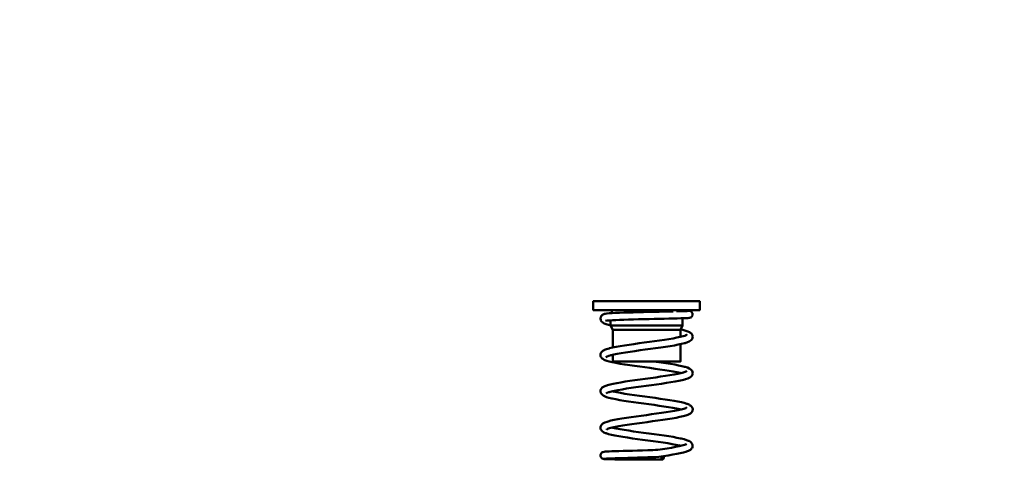
# Model space of a CAD drawing. Units: millimetres. Extents: x 59 to 11939, y 24 to 8424.
# Drawn here: x 11035 to 11261, y 6079 to 6180 of the extents above; entities that cross this region are included whole.
import ezdxf

# ---------------------------------------------------------------- set-up
doc = ezdxf.new("R2010")
doc.units = ezdxf.units.MM
doc.header["$MEASUREMENT"] = 0
doc.layers.add('(1) Shape lines', color=7, linetype='Continuous', lineweight=35, true_color=0x000000)
doc.layers.add('(6) Dimensions', color=7, linetype='Continuous', lineweight=35, true_color=0x000000)
doc.styles.add('Arial', font='arial.ttf')
doc.styles.add('Microsoft YaHei', font='arial.ttf')
doc.dimstyles.new('Vertex Style', dxfattribs={"dimscale": 20, "dimtxt": 0.18, "dimasz": 3.6, "dimexe": 1.8, "dimexo": 0.0625, "dimgap": 1.7, "dimtad": 1, "dimdec": 1, "dimdsep": 46, "dimtxsty": 'Arial', "dimblk1": 'CLOSED', "dimblk2": 'CLOSED', "dimsah": 1, "dimcen": 0.09, "dimdle": 1.8, "dimadec": 1, "dimazin": 2, "dimtfac": 0.65, "dimtdec": 4, "dimtmove": 0, "dimatfit": 3, "dimfxl": 1, "dimtolj": 1, "dimtzin": 0, "dimlwe": 25, "dimarcsym": 0})

# ---------------------------------------------------------------- blocks, each defined once
blk = doc.blocks.new('_Closed')
at = {"color": 0, "linetype": 'ByBlock', "lineweight": -2}
for p, q in [((-1, 0.166667), (0, 0)), ((-1, 0.166667), (-1, -0.166667)), ((0, 0), (-1, -0.166667)), ((0, 0), (-1, 0))]:
    blk.add_line(p, q, dxfattribs=at)
blk = doc.blocks.new('*D6')
at = {"layer": '(6) Dimensions', "color": 9, "lineweight": 25}
for p, q in [((11358.07, 6591.7), (11358.07, 5372.64)), ((11178.78, 5914.5), (11178.78, 5372.64)), ((11106.78, 5408.64), (11034.78, 5408.64)), ((11178.78, 5408.64), (11358.07, 5408.64)), ((11358.07, 5408.64), (11718.72, 5408.64)), ((11430.07, 5408.64), (11502.07, 5408.64))]:
    blk.add_line(p, q, dxfattribs=at)
at = {"layer": 'Defpoints', "color": 0}
for p in [(11358.07, 6592.95), (11178.78, 5915.75), (11358.07, 5408.64)]:
    blk.add_point(p, dxfattribs=at)
at = {"layer": '(6) Dimensions', "color": 9, "lineweight": 25, "xscale": 72, "yscale": 72, "zscale": 72}
for p, rotation in [((11178.78, 5408.64), 1.478779278513046e-06), ((11358.07, 5408.64), 180.0000014787793)]:
    blk.add_blockref('_Closed', p, dxfattribs=dict(at, rotation=rotation))
at = {"layer": '(6) Dimensions', "color": 7, "lineweight": 35, "insert": (11610.39, 5475), "char_height": 70, "attachment_point": 5, "rotation": 0, "style": 'Microsoft YaHei'}
blk.add_mtext('\\A1;220', dxfattribs=at)
blk = doc.blocks.new('Crane_WorkSt_2_f6c98680-8f73-45cf-9fa4-d616a3c8f5c2')
at = {"layer": '(1) Shape lines', "color": 7, "lineweight": 50, "ltscale": 60}
for p, q in [((12187.75, 2489.05), (12187.75, 2491.55)), ((12217.75, 2491.55), (12217.75, 2489.05)), ((12192.95, 2488.18), (12192.95, 2489.05)), ((12212.55, 2489.05), (12212.55, 2488.72)), ((12192.6, 2484.74), (12192.6, 2486.17)), ((12212.9, 2486.74), (12212.9, 2486.74)), ((12212.9, 2486.74), (12212.9, 2484.74)), ((12193.2, 2483.45), (12192.6, 2484.74)), ((12192.64, 2484.74), (12212.86, 2484.74)), ((12193.2, 2478.48), (12193.2, 2483.45)), ((12212.9, 2484.74), (12212.3, 2483.45)), ((12212.3, 2483.45), (12212.3, 2481.48)), ((12212.3, 2479.44), (12212.3, 2474.55)), ((12193.2, 2474.55), (12193.2, 2476.43))]:
    blk.add_line(p, q, dxfattribs=at)
at = {"layer": '(1) Shape lines', "color": 7, "lineweight": 50, "ltscale": 20}
for p, q in [((12199, 2488.4), (12200.44, 2488.44)), ((12212.54, 2488.88), (12212.9, 2488.87)), ((12212.9, 2488.87), (12213.62, 2488.86)), ((12213.62, 2488.86), (12214.18, 2488.85)), ((12214.18, 2488.85), (12214.57, 2488.84)), ((12214.97, 2488.8), (12215.15, 2488.73)), ((12215.15, 2488.73), (12215.18, 2488.71)), ((12215.18, 2488.71), (12215.35, 2488.61)), ((12215.35, 2488.61), (12215.49, 2488.47)), ((12215.49, 2488.47), (12215.6, 2488.31)), ((12189.76, 2486.72), (12189.78, 2486.91)), ((12189.78, 2486.91), (12189.85, 2487.09)), ((12190.07, 2485.8), (12189.87, 2486.13)), ((12190.69, 2487.92), (12190.89, 2487.99)), ((12190.89, 2487.99), (12191.07, 2488.03)), ((12191.07, 2488.03), (12191.56, 2488.09)), ((12191.46, 2486.08), (12191.37, 2486.05)), ((12193.05, 2488.18), (12194.01, 2488.23)), ((12194.08, 2486.24), (12193.12, 2486.2)), ((12194.01, 2488.23), (12195.1, 2488.28)), ((12195.17, 2486.29), (12194.08, 2486.24)), ((12195.1, 2488.28), (12196.31, 2488.32)), ((12196.37, 2486.33), (12195.17, 2486.29)), ((12197.67, 2486.37), (12196.37, 2486.33)), ((12199.05, 2486.41), (12197.67, 2486.37)), ((12200.49, 2486.45), (12199.05, 2486.41)), ((12201.96, 2486.49), (12200.49, 2486.45)), ((12203.44, 2486.52), (12201.96, 2486.49)), ((12204.92, 2486.56), (12203.44, 2486.52)), ((12206.36, 2486.59), (12204.92, 2486.56)), ((12207.74, 2486.62), (12206.36, 2486.59)), ((12209.06, 2486.65), (12207.74, 2486.62)), ((12210.28, 2486.68), (12209.06, 2486.65)), ((12211.38, 2486.7), (12210.28, 2486.68)), ((12212.36, 2486.73), (12211.38, 2486.7)), ((12213.19, 2486.75), (12212.36, 2486.73)), ((12213.87, 2486.77), (12213.19, 2486.75)), ((12214.38, 2486.79), (12213.87, 2486.77)), ((12214.71, 2486.81), (12214.38, 2486.79)), ((12214.86, 2486.83), (12214.71, 2486.81)), ((12215.23, 2486.95), (12214.86, 2486.83)), ((12215.39, 2487.06), (12215.23, 2486.95)), ((12215.53, 2487.21), (12215.39, 2487.06)), ((12215.6, 2488.31), (12215.68, 2488.14)), ((12215.68, 2488.14), (12215.73, 2487.94)), ((12215.73, 2487.94), (12215.73, 2487.75)), ((12213, 2483.43), (12213.77, 2483.23)), ((12213.77, 2483.23), (12214.37, 2483.02)), ((12214.37, 2483.02), (12214.8, 2482.82)), ((12212.25, 2481.47), (12213.03, 2481.67)), ((12212.37, 2481.54), (12212.29, 2481.56)), ((12212.45, 2481.52), (12212.37, 2481.54)), ((12212.96, 2481.65), (12213.49, 2481.81)), ((12213.49, 2481.81), (12213.95, 2482.01)), ((12214.72, 2480.16), (12214.24, 2479.96)), ((12215.34, 2480.59), (12214.72, 2480.16)), ((12214.8, 2482.82), (12214.97, 2482.73)), ((12214.97, 2482.73), (12215.12, 2482.62)), ((12215.5, 2482.26), (12215.6, 2482.09)), ((12215.68, 2481.12), (12215.59, 2480.95)), ((12215.6, 2482.09), (12215.66, 2481.91)), ((12215.73, 2481.31), (12215.68, 2481.12)), ((12215.74, 2481.5), (12215.73, 2481.31)), ((12190.07, 2477.2), (12190.25, 2477.41)), ((12190.25, 2477.41), (12190.4, 2477.53)), ((12190.4, 2477.53), (12190.76, 2477.74)), ((12190.76, 2477.74), (12190.93, 2477.82)), ((12190.93, 2477.82), (12191.46, 2478.02)), ((12191.46, 2478.02), (12192.17, 2478.23)), ((12192.17, 2478.23), (12192.33, 2478.27)), ((12192.33, 2478.27), (12193.18, 2478.47)), ((12193.18, 2478.47), (12194.16, 2478.67)), ((12196.5, 2479.08), (12197.82, 2479.28)), ((12198.1, 2477.3), (12196.79, 2477.1)), ((12197.82, 2479.28), (12199.2, 2479.48)), ((12199.47, 2477.5), (12198.1, 2477.3)), ((12200.91, 2477.7), (12199.47, 2477.5)), ((12202.37, 2477.9), (12200.91, 2477.7)), ((12203.84, 2478.1), (12202.37, 2477.9)), ((12205.3, 2478.3), (12203.84, 2478.1)), ((12206.73, 2478.5), (12205.3, 2478.3)), ((12208.1, 2478.7), (12206.73, 2478.5)), ((12209.39, 2478.9), (12208.1, 2478.7)), ((12210.59, 2479.1), (12209.39, 2478.9)), ((12211.67, 2479.3), (12210.59, 2479.1)), ((12212.62, 2479.5), (12211.67, 2479.3)), ((12213.42, 2479.71), (12212.62, 2479.5)), ((12213.58, 2479.75), (12213.42, 2479.71)), ((12214.24, 2479.96), (12213.58, 2479.75)), ((12189.77, 2476.5), (12189.79, 2476.7)), ((12189.78, 2476.29), (12189.77, 2476.5)), ((12189.8, 2476.1), (12189.78, 2476.29)), ((12189.79, 2476.7), (12189.85, 2476.88)), ((12189.85, 2475.91), (12189.8, 2476.1)), ((12189.85, 2476.88), (12189.95, 2477.05)), ((12189.94, 2475.74), (12189.85, 2475.91)), ((12189.95, 2477.05), (12190.07, 2477.2)), ((12190.41, 2475.26), (12190.26, 2475.38)), ((12190.79, 2475.05), (12190.41, 2475.26)), ((12191.65, 2475.96), (12191.31, 2475.76)), ((12191.6, 2475.93), (12191.47, 2475.77)), ((12192.23, 2474.55), (12191.51, 2474.76)), ((12192.16, 2476.15), (12191.65, 2475.96)), ((12192.76, 2476.32), (12192.16, 2476.15)), ((12193.1, 2474.35), (12192.23, 2474.55)), ((12193.5, 2476.5), (12192.67, 2476.3)), ((12193.06, 2476.4), (12193.21, 2476.36)), ((12194.47, 2476.7), (12193.5, 2476.5)), ((12195.58, 2476.9), (12194.47, 2476.7)), ((12196.79, 2477.1), (12195.58, 2476.9)), ((12204.92, 2474.55), (12205.44, 2474.48)), ((12196.53, 2473.73), (12195.27, 2473.94)), ((12196.72, 2473.7), (12196.53, 2473.73)), ((12198.02, 2473.51), (12196.72, 2473.7)), ((12199.39, 2473.31), (12198.02, 2473.51)), ((12200.81, 2473.11), (12199.39, 2473.31)), ((12202.25, 2472.91), (12200.81, 2473.11)), ((12203.7, 2472.72), (12202.25, 2472.91)), ((12205.44, 2474.48), (12206.86, 2474.28)), ((12206.86, 2474.28), (12208.22, 2474.08)), ((12208.22, 2474.08), (12209.5, 2473.87)), ((12209.5, 2473.87), (12210.69, 2473.67)), ((12210.69, 2473.67), (12211.75, 2473.47)), ((12211.75, 2473.47), (12212.69, 2473.27)), ((12212.69, 2473.27), (12213.48, 2473.07)), ((12213.48, 2473.07), (12213.64, 2473.02)), ((12213.61, 2471.62), (12214.03, 2471.81)), ((12213.64, 2473.02), (12214.28, 2472.82)), ((12213.9, 2471.75), (12214.12, 2471.92)), ((12214.28, 2472.82), (12214.74, 2472.61)), ((12215.2, 2472.32), (12215.35, 2472.2)), ((12215.35, 2472.2), (12215.48, 2472.05)), ((12215.48, 2472.05), (12215.57, 2471.88)), ((12196.74, 2468.87), (12198.08, 2469.08)), ((12198.08, 2469.08), (12199.48, 2469.28)), ((12199.48, 2469.28), (12200.93, 2469.48)), ((12206.72, 2470.28), (12208.07, 2470.48)), ((12208.07, 2470.48), (12209.33, 2470.67)), ((12209.33, 2470.67), (12210.49, 2470.87)), ((12210.49, 2470.87), (12211.53, 2471.07)), ((12211.85, 2469.1), (12210.8, 2468.9)), ((12211.53, 2471.07), (12212.43, 2471.27)), ((12212.77, 2469.3), (12211.85, 2469.1)), ((12212.43, 2471.27), (12213.19, 2471.47)), ((12213.55, 2469.51), (12212.77, 2469.3)), ((12213.03, 2471.43), (12213.61, 2471.62)), ((12213.71, 2469.55), (12213.55, 2469.51)), ((12214.33, 2469.75), (12213.71, 2469.55)), ((12214.78, 2469.96), (12214.33, 2469.75)), ((12215.37, 2470.38), (12215.22, 2470.25)), ((12215.49, 2470.52), (12215.37, 2470.38)), ((12215.73, 2471.09), (12215.67, 2470.91)), ((12215.73, 2471.48), (12215.75, 2471.29)), ((12215.75, 2471.29), (12215.73, 2471.09)), ((12189.81, 2466.46), (12189.86, 2466.65)), ((12189.86, 2466.65), (12189.95, 2466.82)), ((12189.95, 2466.82), (12190.07, 2466.97)), ((12190.07, 2466.97), (12190.28, 2467.19)), ((12190.28, 2467.19), (12190.43, 2467.31)), ((12192.46, 2468.07), (12193.34, 2468.27)), ((12193.71, 2466.31), (12192.85, 2466.11)), ((12193.34, 2468.27), (12194.35, 2468.47)), ((12194.7, 2466.5), (12193.71, 2466.31)), ((12194.35, 2468.47), (12195.5, 2468.67)), ((12195.83, 2466.7), (12194.7, 2466.5)), ((12195.5, 2468.67), (12196.74, 2468.87)), ((12197.06, 2466.9), (12195.83, 2466.7)), ((12198.38, 2467.1), (12197.06, 2466.9)), ((12199.76, 2467.3), (12198.38, 2467.1)), ((12201.2, 2467.5), (12199.76, 2467.3)), ((12202.66, 2467.7), (12201.2, 2467.5)), ((12204.13, 2467.9), (12202.66, 2467.7)), ((12205.59, 2468.1), (12204.13, 2467.9)), ((12207, 2468.3), (12205.59, 2468.1)), ((12208.35, 2468.5), (12207, 2468.3)), ((12209.63, 2468.7), (12208.35, 2468.5)), ((12210.8, 2468.9), (12209.63, 2468.7)), ((12189.79, 2465.86), (12189.76, 2466.05)), ((12189.85, 2465.68), (12189.79, 2465.86)), ((12189.95, 2465.51), (12189.85, 2465.68)), ((12190.11, 2465.3), (12189.95, 2465.51)), ((12190.24, 2465.15), (12190.11, 2465.3)), ((12191.77, 2465.77), (12191.4, 2465.57)), ((12191.59, 2465.68), (12191.52, 2465.6)), ((12192.26, 2465.94), (12191.77, 2465.77)), ((12192.95, 2464.13), (12192.11, 2464.34)), ((12192.85, 2466.11), (12192.14, 2465.91)), ((12193.1, 2464.1), (12192.95, 2464.13)), ((12193.06, 2466.16), (12193.54, 2466.04)), ((12193.45, 2466.06), (12194.35, 2465.88)), ((12194.35, 2465.88), (12195.44, 2465.68)), ((12195.44, 2465.68), (12196.65, 2465.48)), ((12197.69, 2463.3), (12196.39, 2463.5)), ((12196.65, 2465.48), (12197.95, 2465.28)), ((12197.95, 2465.28), (12199.32, 2465.08)), ((12199.32, 2465.08), (12200.75, 2464.88)), ((12200.75, 2464.88), (12202.22, 2464.68)), ((12202.22, 2464.68), (12203.7, 2464.48)), ((12203.7, 2464.48), (12205.16, 2464.27)), ((12205.16, 2464.27), (12206.6, 2464.07)), ((12206.6, 2464.07), (12207.98, 2463.87)), ((12207.98, 2463.87), (12209.29, 2463.67)), ((12209.29, 2463.67), (12210.5, 2463.47)), ((12210.5, 2463.47), (12211.6, 2463.26)), ((12199.07, 2463.1), (12197.69, 2463.3)), ((12200.5, 2462.9), (12199.07, 2463.1)), ((12201.96, 2462.7), (12200.5, 2462.9)), ((12203.42, 2462.5), (12201.96, 2462.7)), ((12208.93, 2461.71), (12207.64, 2461.9)), ((12209.51, 2460.46), (12210.63, 2460.66)), ((12210.63, 2460.66), (12211.63, 2460.86)), ((12212.12, 2461.11), (12211.18, 2461.31)), ((12211.6, 2463.26), (12212.57, 2463.06)), ((12211.63, 2460.86), (12212.5, 2461.05)), ((12212.44, 2461.04), (12212.12, 2461.11)), ((12212.5, 2461.05), (12213.22, 2461.25)), ((12212.57, 2463.06), (12213.39, 2462.86)), ((12213.22, 2461.25), (12213.78, 2461.44)), ((12213.39, 2462.86), (12214.06, 2462.65)), ((12213.68, 2461.41), (12213.99, 2461.56)), ((12213.91, 2461.52), (12214.05, 2461.65)), ((12213.99, 2461.56), (12213.95, 2461.53)), ((12214.73, 2462.39), (12214.89, 2462.29)), ((12214.89, 2462.29), (12215.22, 2462.08)), ((12215.22, 2462.08), (12215.36, 2461.95)), ((12215.36, 2461.95), (12215.47, 2461.79)), ((12215.47, 2461.79), (12215.61, 2461.58)), ((12215.61, 2461.58), (12215.69, 2461.4)), ((12215.71, 2460.83), (12215.66, 2460.61)), ((12215.69, 2461.4), (12215.74, 2461.21)), ((12215.74, 2461.02), (12215.71, 2460.83)), ((12215.74, 2461.21), (12215.74, 2461.02)), ((12191.95, 2457.68), (12192.7, 2457.88)), ((12192.7, 2457.88), (12193.6, 2458.08)), ((12193.6, 2458.08), (12194.64, 2458.28)), ((12194.64, 2458.28), (12195.8, 2458.48)), ((12195.8, 2458.48), (12197.05, 2458.68)), ((12197.05, 2458.68), (12198.39, 2458.88)), ((12198.39, 2458.88), (12199.79, 2459.08)), ((12199.79, 2459.08), (12201.23, 2459.28)), ((12201.23, 2459.28), (12202.69, 2459.47)), ((12202.69, 2459.47), (12204.15, 2459.67)), ((12204.15, 2459.67), (12205.58, 2459.87)), ((12205.9, 2457.91), (12204.44, 2457.7)), ((12205.58, 2459.87), (12206.96, 2460.07)), ((12207.31, 2458.11), (12205.9, 2457.91)), ((12206.96, 2460.07), (12208.28, 2460.26)), ((12208.67, 2458.31), (12207.31, 2458.11)), ((12208.28, 2460.26), (12209.51, 2460.46)), ((12209.93, 2458.51), (12208.67, 2458.31)), ((12211.09, 2458.72), (12209.93, 2458.51)), ((12212.13, 2458.92), (12211.09, 2458.72)), ((12213.03, 2459.12), (12212.13, 2458.92)), ((12213.78, 2459.33), (12213.03, 2459.12)), ((12214.37, 2459.53), (12213.78, 2459.33)), ((12215.11, 2459.92), (12214.95, 2459.81)), ((12215.35, 2460.13), (12215.11, 2459.92)), ((12215.48, 2460.27), (12215.35, 2460.13)), ((12215.59, 2460.43), (12215.48, 2460.27)), ((12215.66, 2460.61), (12215.59, 2460.43)), ((12189.86, 2456.36), (12189.93, 2456.54)), ((12189.93, 2456.54), (12190.03, 2456.7)), ((12190.03, 2456.7), (12190.16, 2456.84)), ((12190.16, 2456.84), (12190.42, 2457.05)), ((12190.42, 2457.05), (12190.57, 2457.16)), ((12190.57, 2457.16), (12191.01, 2457.37)), ((12191.01, 2457.37), (12191.62, 2457.58)), ((12191.6, 2455.44), (12191.47, 2455.33)), ((12191.47, 2455.33), (12191.51, 2455.38)), ((12191.84, 2455.56), (12191.54, 2455.41)), ((12191.54, 2455.41), (12191.58, 2455.44)), ((12191.62, 2457.58), (12191.95, 2457.68)), ((12192.35, 2455.73), (12191.78, 2455.54)), ((12193.08, 2455.93), (12192.35, 2455.73)), ((12193.97, 2456.12), (12193.08, 2455.93)), ((12194.98, 2456.32), (12193.97, 2456.12)), ((12196.06, 2456.51), (12194.98, 2456.32)), ((12197.27, 2456.7), (12196.01, 2456.5)), ((12198.61, 2456.9), (12197.27, 2456.7)), ((12200.02, 2457.1), (12198.61, 2456.9)), ((12201.48, 2457.3), (12200.02, 2457.1)), ((12202.96, 2457.5), (12201.48, 2457.3)), ((12204.44, 2457.7), (12202.96, 2457.5)), ((12190.27, 2454.89), (12190.13, 2455.02)), ((12190.58, 2454.68), (12190.27, 2454.89)), ((12191.39, 2454.32), (12191.22, 2454.38)), ((12192.04, 2454.12), (12191.39, 2454.32)), ((12192.85, 2453.91), (12192.04, 2454.12)), ((12193.8, 2453.71), (12192.85, 2453.91)), ((12194.89, 2453.51), (12193.8, 2453.71)), ((12196.09, 2453.31), (12194.89, 2453.51)), ((12197.39, 2453.1), (12196.09, 2453.31)), ((12198.76, 2452.9), (12197.39, 2453.1)), ((12200.48, 2454.68), (12201.93, 2454.48)), ((12203.13, 2452.3), (12201.65, 2452.5)), ((12207.67, 2453.68), (12208.99, 2453.48)), ((12208.99, 2453.48), (12210.21, 2453.28)), ((12210.21, 2453.28), (12211.32, 2453.08)), ((12212.46, 2452.84), (12213.32, 2452.64)), ((12213.32, 2452.64), (12214.02, 2452.43)), ((12214.02, 2452.43), (12214.56, 2452.23)), ((12201.62, 2449.51), (12203.09, 2449.55)), ((12204.6, 2452.1), (12203.13, 2452.3)), ((12205.25, 2449.62), (12205.88, 2449.68)), ((12205.88, 2449.68), (12207.26, 2449.88)), ((12207.26, 2449.88), (12208.57, 2450.08)), ((12208.57, 2450.08), (12209.79, 2450.27)), ((12209.94, 2451.3), (12208.72, 2451.5)), ((12209.79, 2450.27), (12210.9, 2450.47)), ((12211.04, 2451.1), (12209.94, 2451.3)), ((12210.9, 2450.47), (12211.89, 2450.67)), ((12211.98, 2450.91), (12211.04, 2451.1)), ((12212.44, 2450.8), (12211.87, 2450.94)), ((12211.89, 2450.67), (12212.73, 2450.87)), ((12212.73, 2450.87), (12213.43, 2451.07)), ((12213.43, 2451.07), (12213.96, 2451.26)), ((12213.71, 2451.17), (12213.97, 2451.31)), ((12213.91, 2451.28), (12214, 2451.38)), ((12214.93, 2449.57), (12214.55, 2449.37)), ((12214.56, 2452.23), (12214.72, 2452.15)), ((12214.72, 2452.15), (12215.09, 2451.94)), ((12215.1, 2449.66), (12214.93, 2449.57)), ((12215.09, 2451.94), (12215.36, 2451.68)), ((12215.24, 2449.79), (12215.1, 2449.66)), ((12215.44, 2450), (12215.24, 2449.79)), ((12215.36, 2451.68), (12215.55, 2451.46)), ((12215.56, 2450.15), (12215.44, 2450)), ((12215.55, 2451.46), (12215.64, 2451.3)), ((12215.65, 2450.32), (12215.56, 2450.15)), ((12215.64, 2451.3), (12215.7, 2451.11)), ((12215.7, 2450.51), (12215.65, 2450.32)), ((12215.7, 2451.11), (12215.73, 2450.92)), ((12215.72, 2450.7), (12215.7, 2450.51)), ((12215.73, 2450.92), (12215.72, 2450.7)), ((12189.77, 2448.29), (12189.83, 2448.48)), ((12189.83, 2448.48), (12190.04, 2448.8)), ((12189.92, 2447.54), (12189.83, 2447.71)), ((12190.05, 2447.39), (12189.92, 2447.54)), ((12190.04, 2448.8), (12190.19, 2448.92)), ((12190.19, 2448.92), (12190.37, 2449.02)), ((12190.84, 2447.07), (12190.64, 2447.09)), ((12191.1, 2447.05), (12190.84, 2447.07)), ((12190.85, 2449.12), (12191.13, 2449.15)), ((12191.13, 2447.15), (12190.85, 2447.12)), ((12191.04, 2447.14), (12190.95, 2447.12)), ((12190.95, 2447.12), (12191.01, 2447.14)), ((12191.13, 2449.15), (12191.58, 2449.18)), ((12191.59, 2447.18), (12191.13, 2447.15)), ((12191.58, 2449.18), (12192.2, 2449.21)), ((12192.21, 2447.21), (12191.59, 2447.18)), ((12192.9, 2446.99), (12192.13, 2447.01)), ((12192.2, 2449.21), (12192.98, 2449.24)), ((12192.99, 2447.24), (12192.21, 2447.21)), ((12193.81, 2446.97), (12192.9, 2446.99)), ((12192.98, 2449.24), (12193.9, 2449.27)), ((12193.92, 2447.27), (12192.99, 2447.24)), ((12194.86, 2446.96), (12193.81, 2446.97)), ((12193.9, 2449.27), (12194.96, 2449.31)), ((12194.98, 2447.31), (12193.92, 2447.27)), ((12194.96, 2449.31), (12196.13, 2449.34)), ((12196.16, 2447.35), (12194.98, 2447.31)), ((12196.13, 2449.34), (12197.41, 2449.38)), ((12197.44, 2447.38), (12196.16, 2447.35)), ((12198.64, 2446.92), (12197.29, 2446.93)), ((12197.41, 2449.38), (12198.76, 2449.42)), ((12198.8, 2447.42), (12197.44, 2447.38)), ((12200.05, 2446.92), (12198.64, 2446.92)), ((12198.76, 2449.42), (12200.17, 2449.46)), ((12200.22, 2447.46), (12198.8, 2447.42)), ((12200.17, 2449.46), (12201.62, 2449.51)), ((12201.68, 2447.51), (12200.22, 2447.46)), ((12203.15, 2447.56), (12201.68, 2447.51)), ((12204.43, 2446.9), (12202.97, 2446.9)), ((12204.62, 2447.6), (12203.15, 2447.56)), ((12205.87, 2446.9), (12204.43, 2446.9)), ((12205.37, 2447.63), (12204.62, 2447.6)), ((12206.17, 2447.7), (12205.37, 2447.63)), ((12207.27, 2446.9), (12205.87, 2446.9)), ((12207.56, 2447.9), (12206.17, 2447.7)), ((12211.25, 2448.5), (12210.12, 2448.3)), ((12212.26, 2448.71), (12211.25, 2448.5)), ((12213.12, 2448.91), (12212.26, 2448.71)), ((12213.83, 2449.11), (12213.12, 2448.91))]:
    blk.add_line(p, q, dxfattribs=at)
at = {"layer": '(1) Shape lines', "color": 7, "lineweight": 50, "ltscale": 60}
for points in [[(12187.76, 2491.55), (12187.75, 2491.55), (12217.75, 2491.55), (12217.74, 2491.55)], [(12187.76, 2489.05), (12187.75, 2489.05), (12217.75, 2489.05), (12217.74, 2489.05)], [(12193.21, 2483.45), (12193.2, 2483.45), (12212.3, 2483.45), (12212.29, 2483.45)], [(12193.21, 2474.55), (12193.2, 2474.55), (12212.3, 2474.55), (12212.29, 2474.55)]]:
    blk.add_lwpolyline(points, dxfattribs=at)
at = {"layer": '(1) Shape lines', "color": 7, "lineweight": 50, "ltscale": 20}
for points in [[(12196.31, 2488.32), (12197.62, 2488.36), (12199, 2488.4)], [(12200.44, 2488.44), (12201.91, 2488.48), (12203.39, 2488.51), (12204.87, 2488.55)], [(12204.87, 2488.55), (12206.31, 2488.58), (12207.7, 2488.61), (12209.01, 2488.64), (12210.23, 2488.67)], [(12211.19, 2488.69), (12212.15, 2488.71), (12212.97, 2488.73), (12213.63, 2488.76), (12214.13, 2488.77)], [(12214.13, 2488.77), (12214.46, 2488.79), (12214.61, 2488.81), (12214.57, 2488.8)], [(12214.57, 2488.84), (12214.78, 2488.83), (12214.97, 2488.8)], [(12189.87, 2486.13), (12189.82, 2486.31), (12189.77, 2486.53), (12189.76, 2486.72)], [(12189.85, 2487.09), (12189.94, 2487.26), (12190.09, 2487.48), (12190.21, 2487.62), (12190.37, 2487.74)], [(12190.46, 2485.47), (12190.31, 2485.59), (12190.07, 2485.8)], [(12190.37, 2487.74), (12190.51, 2487.84), (12190.69, 2487.92)], [(12193.12, 2486.2), (12192.3, 2486.15), (12191.64, 2486.1), (12191.15, 2486.05)], [(12191.48, 2486.08), (12191.41, 2486.04), (12191.47, 2486.08)], [(12191.56, 2488.09), (12192.23, 2488.14), (12193.05, 2488.18)], [(12215.73, 2487.75), (12215.7, 2487.56), (12215.53, 2487.21)], [(12191.04, 2485.17), (12190.62, 2485.38), (12190.46, 2485.47)], [(12192.67, 2484.69), (12192.38, 2484.76), (12191.62, 2484.96), (12191.04, 2485.17)], [(12212.35, 2483.58), (12212.85, 2483.47), (12213, 2483.43)], [(12199.2, 2479.48), (12200.64, 2479.68), (12202.1, 2479.88), (12203.57, 2480.08), (12205.02, 2480.28)], [(12205.02, 2480.28), (12206.44, 2480.47), (12207.8, 2480.67)], [(12207.8, 2480.67), (12209.07, 2480.87), (12210.25, 2481.07)], [(12210.25, 2481.07), (12211.32, 2481.27), (12212.25, 2481.47)], [(12213.86, 2481.97), (12214.06, 2482.11), (12213.99, 2482.05)], [(12213.88, 2481.99), (12213.91, 2482.02), (12213.89, 2481.99)], [(12215.12, 2482.62), (12215.38, 2482.41), (12215.5, 2482.26)], [(12215.59, 2480.95), (12215.46, 2480.74), (12215.34, 2480.59)], [(12215.66, 2481.91), (12215.72, 2481.69), (12215.74, 2481.5)], [(12194.16, 2478.67), (12195.28, 2478.87), (12196.5, 2479.08)], [(12190.26, 2475.38), (12190.06, 2475.59), (12189.94, 2475.74)], [(12191.51, 2474.76), (12190.96, 2474.96), (12190.79, 2475.05)], [(12195.27, 2473.94), (12194.13, 2474.14), (12193.1, 2474.35)], [(12206.52, 2472.32), (12205.13, 2472.52), (12203.7, 2472.72)], [(12209.1, 2471.93), (12207.85, 2472.13), (12206.52, 2472.32)], [(12211.29, 2471.54), (12210.25, 2471.74), (12209.1, 2471.93)], [(12214.74, 2472.61), (12214.91, 2472.53), (12215.2, 2472.32)], [(12215.57, 2471.88), (12215.67, 2471.67), (12215.73, 2471.48)], [(12200.93, 2469.48), (12202.4, 2469.68), (12203.87, 2469.88), (12205.32, 2470.08), (12206.72, 2470.28)], [(12212.46, 2471.28), (12212.19, 2471.34), (12211.29, 2471.54)], [(12215.22, 2470.25), (12214.95, 2470.05), (12214.78, 2469.96)], [(12215.67, 2470.91), (12215.58, 2470.69), (12215.49, 2470.52)], [(12189.76, 2466.05), (12189.78, 2466.25), (12189.81, 2466.46)], [(12190.43, 2467.31), (12190.59, 2467.4), (12190.99, 2467.61), (12191.56, 2467.81), (12191.73, 2467.86), (12192.46, 2468.07)], [(12190.74, 2464.83), (12190.39, 2465.04), (12190.24, 2465.15)], [(12192.11, 2464.34), (12191.42, 2464.54), (12190.9, 2464.75), (12190.74, 2464.83)], [(12196.39, 2463.5), (12195.18, 2463.7), (12194.08, 2463.9), (12193.1, 2464.1)], [(12207.64, 2461.9), (12206.29, 2462.1), (12204.87, 2462.3), (12203.42, 2462.5)], [(12211.18, 2461.31), (12210.11, 2461.51), (12208.93, 2461.71)], [(12214.06, 2462.65), (12214.22, 2462.6), (12214.73, 2462.39)], [(12214.95, 2459.81), (12214.53, 2459.6), (12214.37, 2459.53)], [(12189.89, 2455.39), (12189.81, 2455.57), (12189.76, 2455.76), (12189.76, 2455.95), (12189.79, 2456.14), (12189.86, 2456.36)], [(12190.13, 2455.02), (12190.01, 2455.18), (12189.89, 2455.39)], [(12193.06, 2455.92), (12193.29, 2455.86), (12194.21, 2455.67), (12195.27, 2455.47), (12196.45, 2455.27), (12197.72, 2455.07)], [(12191.22, 2454.38), (12190.74, 2454.59), (12190.58, 2454.68)], [(12197.72, 2455.07), (12199.07, 2454.87), (12200.48, 2454.68)], [(12201.65, 2452.5), (12200.19, 2452.7), (12198.76, 2452.9)], [(12201.93, 2454.48), (12203.4, 2454.28), (12204.86, 2454.08)], [(12204.86, 2454.08), (12206.29, 2453.88), (12207.67, 2453.68)], [(12211.32, 2453.08), (12212.31, 2452.87), (12212.46, 2452.84)], [(12203.09, 2449.55), (12204.55, 2449.6), (12205.25, 2449.62)], [(12208.72, 2451.5), (12207.41, 2451.7), (12206.03, 2451.9), (12204.6, 2452.1)], [(12189.83, 2447.71), (12189.77, 2447.9), (12189.75, 2448.09), (12189.77, 2448.29)], [(12190.37, 2447.17), (12190.2, 2447.26), (12190.05, 2447.39)], [(12190.37, 2449.02), (12190.47, 2449.04), (12190.85, 2449.12)], [(12190.64, 2447.09), (12190.56, 2447.12), (12190.37, 2447.17)], [(12192.13, 2447.01), (12191.53, 2447.03), (12191.1, 2447.05)], [(12197.29, 2446.93), (12196.02, 2446.95), (12194.86, 2446.96)], [(12202.97, 2446.9), (12201.5, 2446.91), (12200.05, 2446.92)], [(12210.12, 2448.3), (12208.88, 2448.1), (12207.56, 2447.9)], [(12214.55, 2449.37), (12214, 2449.16), (12213.83, 2449.11)]]:
    blk.add_lwpolyline(points, dxfattribs=at)
at = {"layer": '(1) Shape lines', "color": 7, "lineweight": 50, "ltscale": 60}
blk.add_ellipse((12207.27, 2447.9), major_axis=(0, 1), ratio=0.37689, start_param=1.661882, end_param=4.730469, dxfattribs=at)

msp = doc.modelspace()

# ---------------------------------------------------------------- block references
at = {"color": 7, "xscale": 0.8149215082384561, "yscale": 0.8149215082384561, "rotation": 1.207418269725733e-06}
msp.add_blockref('Crane_WorkSt_2_f6c98680-8f73-45cf-9fa4-d616a3c8f5c2', (1234.433, 4084.986), dxfattribs=at)

# ---------------------------------------------------------------- dimensions: what is measured, and where the dimension line sits
at = {"layer": '(6) Dimensions', "color": 0, "lineweight": 35}
dim = msp.add_linear_dim(base=(11358.068, 5408.636), p1=(11178.785, 5915.746), p2=(11358.068, 6592.946), angle=0, dimstyle='Vertex Style', override={"dimtxt": 3.5, "dimgap": 1.53125, "dimlfac": 1.227112, "dimtxsty": 'Microsoft YaHei', "dimcen": 0, "dimclrd": 9, "dimclre": 9, "dimclrt": 7, "dimlwd": 25}, dxfattribs=at)
dim.commit()
dim.dimension.update_dxf_attribs({"geometry": '*D6', "text_midpoint": (11610.393, 5408.636), "dimtype": 160})

doc.saveas('drawing.dxf')
